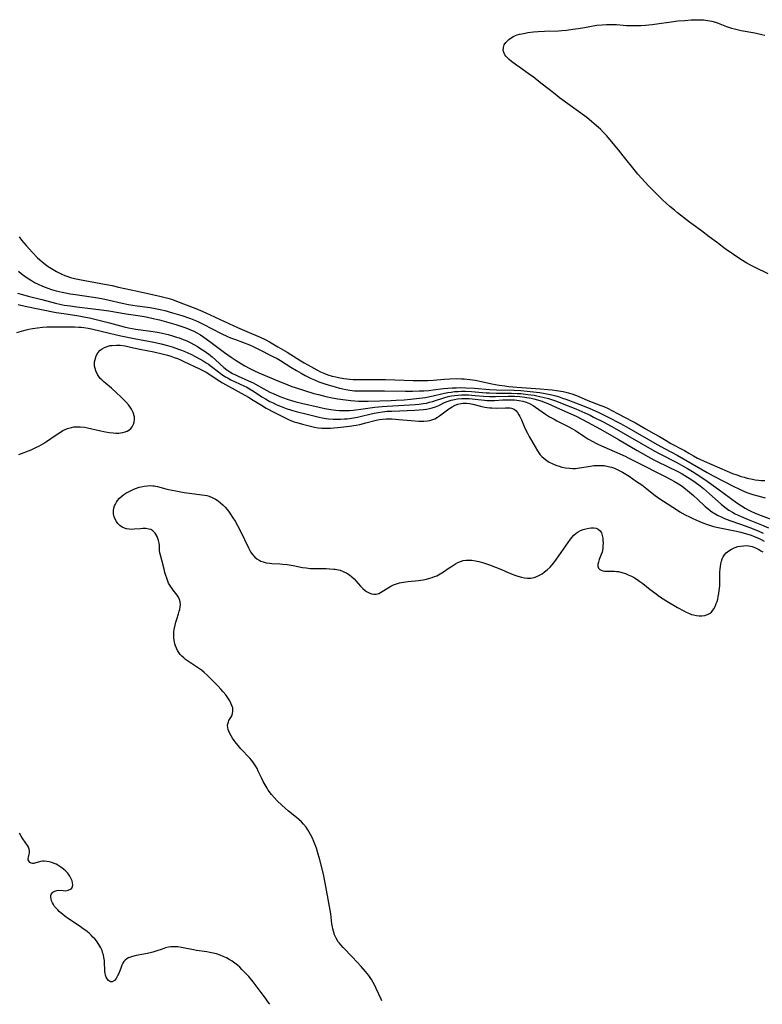
# Model space of a CAD drawing. Units: inches. Extents: x 2133255 to 2136513, y 240264 to 245396.
# Drawn here: x 2136062 to 2136221, y 240350 to 240561 of the extents above; entities that cross this region are included whole.
import ezdxf

# ---------------------------------------------------------------- set-up
doc = ezdxf.new("R2010")
doc.units = ezdxf.units.IN
doc.header["$MEASUREMENT"] = 0
doc.layers.add('c_32_T12S_R21E', color=5, linetype='Continuous')

msp = doc.modelspace()

# ---------------------------------------------------------------- linework, layer by layer
at = {"layer": 'c_32_T12S_R21E'}
for points in [[(2136222.28, 240506.49, 780), (2136219.45, 240507.83, 780), (2136218.46, 240508.33, 780), (2136217.66, 240508.78, 780), (2136216.43, 240509.54, 780), (2136214.86, 240510.58, 780), (2136213.07, 240511.83, 780), (2136211.39, 240513.09, 780), (2136209.6, 240514.39, 780), (2136207.94, 240515.66, 780), (2136206.17, 240516.97, 780), (2136205.41, 240517.54, 780), (2136202.82, 240519.57, 780), (2136202.15, 240520.11, 780), (2136201.18, 240520.94, 780), (2136199.61, 240522.36, 780), (2136198.07, 240523.82, 780), (2136196.59, 240525.35, 780), (2136195.16, 240526.9, 780), (2136194.31, 240527.88, 780), (2136193.78, 240528.52, 780), (2136191.11, 240531.83, 780), (2136190.1, 240533.12, 780), (2136189.34, 240534.05, 780), (2136187.61, 240536.07, 780), (2136186.98, 240536.76, 780), (2136186.25, 240537.49, 780), (2136185.44, 240538.23, 780), (2136184.44, 240539.09, 780), (2136183.31, 240540, 780), (2136177.49, 240544.28, 780), (2136176.89, 240544.74, 780), (2136175.24, 240546.07, 780), (2136173.48, 240547.42, 780), (2136171.8, 240548.75, 780), (2136171.05, 240549.29, 780), (2136169.18, 240550.6, 780), (2136168.27, 240551.25, 780), (2136167.18, 240552.07, 780), (2136166.68, 240552.48, 780), (2136166.3, 240552.83, 780), (2136165.97, 240553.19, 780), (2136165.74, 240553.51, 780), (2136165.56, 240553.84, 780), (2136165.4, 240554.43, 780), (2136165.43, 240555.07, 780), (2136165.62, 240555.6, 780), (2136165.93, 240556.1, 780), (2136166.21, 240556.43, 780), (2136166.56, 240556.76, 780), (2136167.08, 240557.14, 780), (2136167.66, 240557.46, 780), (2136168.39, 240557.75, 780), (2136168.88, 240557.9, 780), (2136169.38, 240558.03, 780), (2136170.11, 240558.17, 780), (2136170.65, 240558.25, 780), (2136171.85, 240558.4, 780), (2136172.9, 240558.48, 780), (2136174.22, 240558.56, 780), (2136177.27, 240558.66, 780), (2136177.96, 240558.7, 780), (2136178.98, 240558.8, 780), (2136180.34, 240558.97, 780), (2136181.48, 240559.14, 780), (2136182.81, 240559.36, 780), (2136185.46, 240559.83, 780), (2136186.63, 240559.96, 780), (2136187.53, 240560.01, 780), (2136188.43, 240560.01, 780), (2136189.68, 240559.97, 780), (2136191.82, 240559.81, 780), (2136192.43, 240559.78, 780), (2136193.13, 240559.77, 780), (2136194.04, 240559.77, 780), (2136194.94, 240559.8, 780), (2136195.91, 240559.86, 780), (2136197.36, 240559.99, 780), (2136198.37, 240560.12, 780), (2136201.46, 240560.58, 780), (2136202.88, 240560.75, 780), (2136204.41, 240560.89, 780), (2136205.76, 240560.99, 780), (2136206.88, 240561.03, 780), (2136207.89, 240561.01, 780), (2136208.4, 240560.98, 780), (2136209.22, 240560.88, 780), (2136209.72, 240560.8, 780), (2136210.21, 240560.7, 780), (2136210.96, 240560.49, 780), (2136211.56, 240560.28, 780), (2136213.29, 240559.58, 780), (2136213.73, 240559.42, 780), (2136214.39, 240559.21, 780), (2136215.07, 240559.04, 780), (2136216.5, 240558.74, 780), (2136219.4, 240558.22, 780), (2136220.94, 240557.88, 780), (2136221.55, 240557.73, 780)], [(2136061.44, 240514.39, 780), (2136061.99, 240513.7, 780), (2136062.98, 240512.52, 780), (2136064.32, 240511.03, 780), (2136065.41, 240509.91, 780), (2136066.32, 240509.08, 780), (2136067.1, 240508.46, 780), (2136067.66, 240508.06, 780), (2136068.73, 240507.36, 780), (2136069.45, 240506.95, 780), (2136070.6, 240506.37, 780), (2136071.24, 240506.1, 780), (2136071.88, 240505.86, 780), (2136072.48, 240505.67, 780), (2136073.32, 240505.44, 780), (2136074.42, 240505.21, 780), (2136078.99, 240504.4, 780), (2136081.39, 240503.93, 780), (2136082.81, 240503.62, 780), (2136086.86, 240502.71, 780), (2136090.4, 240501.97, 780), (2136091.95, 240501.62, 780), (2136093.35, 240501.24, 780), (2136094.34, 240500.93, 780), (2136095.25, 240500.6, 780), (2136099.41, 240498.99, 780), (2136100.77, 240498.44, 780), (2136101.68, 240498.05, 780), (2136102.31, 240497.76, 780), (2136104.74, 240496.57, 780), (2136105.51, 240496.21, 780), (2136108.36, 240494.97, 780), (2136110.34, 240494.07, 780), (2136113.21, 240492.84, 780), (2136114.27, 240492.33, 780), (2136115.18, 240491.84, 780), (2136116.99, 240490.78, 780), (2136119.01, 240489.62, 780), (2136121.91, 240487.8, 780), (2136122.63, 240487.37, 780), (2136123.42, 240486.91, 780), (2136125.37, 240485.85, 780), (2136126.16, 240485.45, 780), (2136126.87, 240485.14, 780), (2136127.76, 240484.8, 780), (2136128.67, 240484.52, 780), (2136129.45, 240484.32, 780), (2136130.04, 240484.19, 780), (2136131.18, 240484, 780), (2136132.42, 240483.85, 780), (2136133.14, 240483.8, 780), (2136133.95, 240483.77, 780), (2136135.4, 240483.75, 780), (2136138.4, 240483.76, 780), (2136140.1, 240483.75, 780), (2136142.11, 240483.71, 780), (2136146.02, 240483.58, 780), (2136148.01, 240483.56, 780), (2136149.21, 240483.58, 780), (2136150.36, 240483.64, 780), (2136152.79, 240483.87, 780), (2136153.95, 240483.94, 780), (2136155.4, 240483.97, 780), (2136156.4, 240483.94, 780), (2136156.97, 240483.91, 780), (2136158.23, 240483.78, 780), (2136159.35, 240483.62, 780), (2136160.71, 240483.35, 780), (2136162.92, 240482.84, 780), (2136164.54, 240482.55, 780), (2136165.72, 240482.39, 780), (2136166.59, 240482.29, 780), (2136168.34, 240482.13, 780), (2136173.29, 240481.79, 780), (2136174.94, 240481.65, 780), (2136175.9, 240481.55, 780), (2136176.84, 240481.43, 780), (2136178.26, 240481.17, 780), (2136179.4, 240480.9, 780), (2136180.32, 240480.62, 780), (2136180.91, 240480.41, 780), (2136181.5, 240480.17, 780), (2136183.58, 240479.28, 780), (2136186.37, 240478.2, 780), (2136186.99, 240477.94, 780), (2136187.93, 240477.52, 780), (2136188.69, 240477.14, 780), (2136190.07, 240476.4, 780), (2136193.06, 240474.84, 780), (2136193.77, 240474.45, 780), (2136195.7, 240473.31, 780), (2136197.59, 240472.28, 780), (2136198.91, 240471.54, 780), (2136200.72, 240470.44, 780), (2136201.26, 240470.13, 780), (2136204.27, 240468.56, 780), (2136205.27, 240467.98, 780), (2136206.27, 240467.38, 780), (2136207.1, 240466.91, 780), (2136207.58, 240466.66, 780), (2136208.54, 240466.21, 780), (2136213.45, 240464.06, 780), (2136214.62, 240463.6, 780), (2136215.54, 240463.27, 780), (2136216.45, 240462.96, 780), (2136217.1, 240462.77, 780), (2136217.76, 240462.59, 780), (2136218.91, 240462.34, 780), (2136219.46, 240462.25, 780), (2136220.18, 240462.16, 780), (2136220.87, 240462.11, 780), (2136221.56, 240462.08, 780)], [(2136061.28, 240507.01, 782), (2136061.87, 240506.56, 782), (2136062.99, 240505.75, 782), (2136064.11, 240505.01, 782), (2136064.78, 240504.62, 782), (2136065.51, 240504.24, 782), (2136066.47, 240503.8, 782), (2136067.64, 240503.35, 782), (2136068.38, 240503.11, 782)], [(2136061.1, 240502.34, 784), (2136062.18, 240501.99, 784), (2136063.4, 240501.65, 784), (2136066.31, 240500.93, 784), (2136069.24, 240500.15, 784), (2136070.45, 240499.89, 784), (2136071.13, 240499.76, 784), (2136072.42, 240499.56, 784), (2136073.85, 240499.37, 784), (2136077.35, 240498.97, 784), (2136079.14, 240498.72, 784), (2136080.67, 240498.49, 784), (2136084.44, 240497.89, 784), (2136087.41, 240497.45, 784), (2136088.72, 240497.22, 784), (2136090.24, 240496.89, 784), (2136091.56, 240496.55, 784), (2136095.06, 240495.57, 784), (2136096.37, 240495.18, 784), (2136097.22, 240494.88, 784), (2136098.09, 240494.54, 784), (2136098.93, 240494.16, 784), (2136099.57, 240493.82, 784), (2136100.36, 240493.35, 784), (2136101.13, 240492.84, 784), (2136102.4, 240491.94, 784), (2136105.57, 240489.56, 784), (2136106.95, 240488.59, 784), (2136108.07, 240487.84, 784), (2136109.21, 240487.12, 784), (2136109.9, 240486.71, 784), (2136110.87, 240486.19, 784), (2136111.86, 240485.71, 784), (2136112.94, 240485.22, 784), (2136116.13, 240483.86, 784), (2136119.12, 240482.63, 784), (2136119.97, 240482.3, 784), (2136120.7, 240482.04, 784), (2136122.69, 240481.4, 784), (2136124.73, 240480.8, 784), (2136125.71, 240480.53, 784), (2136127.32, 240480.13, 784), (2136128.69, 240479.84, 784), (2136129.85, 240479.63, 784), (2136131.53, 240479.38, 784), (2136132.7, 240479.24, 784), (2136133.52, 240479.18, 784), (2136134.33, 240479.13, 784), (2136135.4, 240479.1, 784), (2136136.38, 240479.12, 784), (2136141.31, 240479.29, 784), (2136142.37, 240479.34, 784), (2136144.1, 240479.44, 784), (2136145.47, 240479.55, 784), (2136147.38, 240479.74, 784), (2136148.72, 240479.94, 784), (2136149.63, 240480.11, 784), (2136150.31, 240480.25, 784), (2136152.12, 240480.69, 784), (2136152.81, 240480.84, 784), (2136153.49, 240480.98, 784), (2136154.2, 240481.08, 784), (2136154.95, 240481.16, 784), (2136155.7, 240481.21, 784), (2136156.42, 240481.24, 784), (2136157.18, 240481.24, 784), (2136158.54, 240481.18, 784), (2136161.75, 240480.92, 784), (2136162.43, 240480.88, 784), (2136163.93, 240480.85, 784), (2136166.07, 240480.85, 784), (2136167.13, 240480.83, 784), (2136168.41, 240480.78, 784), (2136169.13, 240480.73, 784), (2136170.69, 240480.57, 784), (2136172, 240480.38, 784), (2136172.6, 240480.27, 784), (2136173.86, 240480.01, 784), (2136175.08, 240479.69, 784), (2136175.96, 240479.41, 784), (2136176.82, 240479.1, 784), (2136178.05, 240478.62, 784), (2136180.95, 240477.45, 784), (2136182.91, 240476.6, 784), (2136184.05, 240476.08, 784), (2136184.8, 240475.71, 784), (2136186.96, 240474.59, 784), (2136189.19, 240473.38, 784), (2136197.77, 240468.48, 784), (2136199.01, 240467.82, 784), (2136202.53, 240466.01, 784), (2136204.33, 240465.04, 784), (2136204.98, 240464.67, 784), (2136206, 240464.04, 784), (2136208, 240462.73, 784), (2136209.15, 240461.94, 784), (2136211.49, 240460.28, 784), (2136215.55, 240457.31, 784), (2136216.53, 240456.65, 784), (2136217.34, 240456.15, 784), (2136217.94, 240455.8, 784), (2136218.56, 240455.48, 784), (2136219.51, 240455.05, 784), (2136220.76, 240454.55, 784), (2136223.04, 240453.68, 784)], [(2136068.38, 240503.11, 782), (2136069.41, 240502.83, 782), (2136070.71, 240502.52, 782), (2136072.4, 240502.19, 782), (2136073.58, 240502, 782), (2136076.88, 240501.55, 782), (2136078.36, 240501.32, 782), (2136079.49, 240501.12, 782), (2136080.47, 240500.91, 782), (2136083.54, 240500.18, 782), (2136084.96, 240499.89, 782), (2136086.76, 240499.61, 782), (2136089.6, 240499.21, 782), (2136090.99, 240498.97, 782), (2136092.09, 240498.73, 782), (2136092.75, 240498.56, 782), (2136094.36, 240498.12, 782), (2136096.4, 240497.5, 782), (2136098.21, 240496.86, 782), (2136099.33, 240496.42, 782), (2136099.93, 240496.16, 782), (2136100.97, 240495.67, 782), (2136104.85, 240493.68, 782), (2136106.18, 240493.03, 782), (2136106.82, 240492.75, 782), (2136107.88, 240492.33, 782), (2136110.92, 240491.21, 782), (2136111.83, 240490.82, 782), (2136112.58, 240490.46, 782), (2136116.07, 240488.67, 782), (2136116.87, 240488.25, 782), (2136117.57, 240487.84, 782), (2136119.79, 240486.43, 782), (2136120.98, 240485.71, 782), (2136121.97, 240485.14, 782), (2136122.87, 240484.65, 782), (2136124.15, 240484.01, 782), (2136124.85, 240483.69, 782), (2136125.83, 240483.29, 782), (2136127.06, 240482.84, 782), (2136127.8, 240482.6, 782), (2136129.28, 240482.17, 782), (2136130.25, 240481.91, 782), (2136130.93, 240481.75, 782), (2136131.62, 240481.6, 782), (2136132.45, 240481.47, 782), (2136133.46, 240481.37, 782), (2136134.51, 240481.32, 782), (2136135.41, 240481.31, 782), (2136139.87, 240481.34, 782), (2136144.4, 240481.28, 782), (2136145.87, 240481.28, 782), (2136147.39, 240481.31, 782), (2136148.31, 240481.36, 782), (2136149.39, 240481.43, 782), (2136150.35, 240481.53, 782), (2136152.57, 240481.82, 782), (2136153.5, 240481.92, 782), (2136154.39, 240481.98, 782), (2136155.28, 240482.01, 782), (2136156.17, 240482.02, 782), (2136157.34, 240481.99, 782), (2136159.19, 240481.89, 782), (2136162.43, 240481.64, 782), (2136163.91, 240481.58, 782), (2136167.73, 240481.46, 782), (2136169.18, 240481.38, 782), (2136170.55, 240481.27, 782), (2136172.53, 240481.05, 782), (2136173.28, 240480.95, 782), (2136174.39, 240480.77, 782), (2136175.11, 240480.63, 782), (2136175.83, 240480.46, 782), (2136176.67, 240480.24, 782), (2136177.36, 240480.04, 782), (2136178.14, 240479.78, 782), (2136178.83, 240479.53, 782), (2136182.37, 240478.16, 782), (2136183.99, 240477.51, 782), (2136185.75, 240476.73, 782), (2136186.62, 240476.32, 782), (2136187.78, 240475.74, 782), (2136190.55, 240474.29, 782), (2136192.37, 240473.31, 782), (2136198.45, 240469.84, 782), (2136200.12, 240468.91, 782), (2136202.75, 240467.49, 782), (2136209.19, 240463.83, 782), (2136210.49, 240463.11, 782), (2136215.06, 240460.74, 782), (2136215.65, 240460.44, 782), (2136216.54, 240460.01, 782), (2136217.7, 240459.54, 782), (2136218.97, 240459.09, 782), (2136220.05, 240458.76, 782), (2136221.6, 240458.33, 782)], [(2136061.23, 240499.9, 786), (2136062.72, 240499.55, 786), (2136069.43, 240498.19, 786), (2136071.06, 240497.91, 786), (2136074.26, 240497.43, 786), (2136075.67, 240497.18, 786), (2136076.53, 240497, 786), (2136080.88, 240495.95, 786), (2136084.02, 240495.11, 786), (2136084.93, 240494.9, 786), (2136085.72, 240494.74, 786), (2136086.52, 240494.6, 786), (2136090.24, 240494.09, 786), (2136091.49, 240493.86, 786), (2136092.16, 240493.72, 786), (2136093.43, 240493.41, 786), (2136094.38, 240493.16, 786), (2136095.27, 240492.89, 786), (2136095.79, 240492.72, 786), (2136096.31, 240492.53, 786), (2136096.87, 240492.3, 786), (2136097.42, 240492.05, 786), (2136098.28, 240491.63, 786), (2136099.71, 240490.84, 786), (2136100.45, 240490.39, 786), (2136101.18, 240489.93, 786), (2136102.18, 240489.23, 786), (2136102.9, 240488.67, 786), (2136103.63, 240488.03, 786), (2136105.39, 240486.38, 786), (2136106.01, 240485.88, 786), (2136106.69, 240485.41, 786), (2136107.29, 240485.06, 786), (2136107.92, 240484.74, 786), (2136108.51, 240484.46, 786), (2136110.68, 240483.52, 786), (2136111.69, 240483.03, 786), (2136112.17, 240482.77, 786), (2136113.95, 240481.74, 786), (2136114.62, 240481.38, 786), (2136115.28, 240481.05, 786), (2136116, 240480.73, 786), (2136117.44, 240480.14, 786), (2136119, 240479.57, 786), (2136119.89, 240479.29, 786), (2136120.62, 240479.07, 786), (2136122.09, 240478.69, 786), (2136125.86, 240477.81, 786), (2136127.05, 240477.56, 786), (2136128.34, 240477.35, 786), (2136129.42, 240477.22, 786), (2136130.21, 240477.15, 786), (2136130.93, 240477.12, 786), (2136131.64, 240477.11, 786), (2136132.38, 240477.13, 786), (2136133.16, 240477.19, 786), (2136133.71, 240477.24, 786), (2136134.83, 240477.39, 786), (2136137.82, 240477.82, 786), (2136139.4, 240477.98, 786), (2136140.45, 240478.05, 786), (2136145.3, 240478.31, 786), (2136146.5, 240478.4, 786), (2136147.35, 240478.49, 786), (2136148.2, 240478.61, 786), (2136148.88, 240478.72, 786), (2136149.56, 240478.87, 786), (2136150.19, 240479.03, 786), (2136150.66, 240479.17, 786), (2136152.6, 240479.82, 786), (2136153.56, 240480.09, 786), (2136154.25, 240480.23, 786), (2136154.95, 240480.35, 786), (2136155.73, 240480.43, 786), (2136156.44, 240480.48, 786), (2136157.16, 240480.49, 786), (2136157.94, 240480.47, 786), (2136159.39, 240480.37, 786), (2136161.15, 240480.2, 786), (2136162.43, 240480.12, 786), (2136163.71, 240480.12, 786), (2136166.47, 240480.18, 786), (2136167.85, 240480.16, 786), (2136168.92, 240480.09, 786), (2136170, 240479.96, 786), (2136171.37, 240479.73, 786), (2136171.97, 240479.6, 786), (2136172.72, 240479.4, 786), (2136173.47, 240479.18, 786), (2136174.36, 240478.85, 786), (2136174.97, 240478.6, 786), (2136177.5, 240477.46, 786), (2136179.92, 240476.43, 786), (2136181.01, 240475.92, 786), (2136183.49, 240474.58, 786), (2136186.29, 240473.12, 786), (2136190.15, 240470.89, 786), (2136194.13, 240468.52, 786), (2136196.41, 240467.23, 786), (2136197.71, 240466.53, 786)], [(2136060.95, 240493.87, 788), (2136062.97, 240494.42, 788), (2136063.51, 240494.55, 788), (2136064.29, 240494.71, 788), (2136065.39, 240494.89, 788), (2136066.43, 240495, 788), (2136067.36, 240495.06, 788), (2136068.41, 240495.09, 788), (2136071.5, 240495.1, 788), (2136073.3, 240495.08, 788), (2136074.24, 240495.04, 788), (2136074.8, 240495, 788), (2136075.35, 240494.95, 788), (2136076.26, 240494.8, 788), (2136076.95, 240494.66, 788), (2136080.82, 240493.72, 788), (2136083.29, 240493.16, 788), (2136086.11, 240492.58, 788), (2136090.4, 240491.77, 788), (2136091.93, 240491.41, 788), (2136093.31, 240491.05, 788), (2136094.29, 240490.77, 788), (2136095.67, 240490.31, 788), (2136096.34, 240490.07, 788), (2136097.05, 240489.77, 788), (2136098.33, 240489.18, 788), (2136099.4, 240488.63, 788), (2136100.3, 240488.14, 788), (2136100.96, 240487.76, 788), (2136101.62, 240487.37, 788), (2136102.12, 240487.04, 788), (2136102.74, 240486.59, 788), (2136104.26, 240485.4, 788), (2136104.99, 240484.85, 788), (2136105.72, 240484.38, 788), (2136106.31, 240484.04, 788), (2136106.92, 240483.73, 788), (2136109.7, 240482.41, 788), (2136110.32, 240482.09, 788), (2136110.93, 240481.76, 788), (2136111.74, 240481.27, 788), (2136113.58, 240480.08, 788), (2136114.32, 240479.62, 788), (2136115.3, 240479.07, 788), (2136115.97, 240478.74, 788), (2136116.65, 240478.42, 788), (2136118.1, 240477.81, 788), (2136118.76, 240477.56, 788), (2136119.95, 240477.16, 788), (2136120.94, 240476.88, 788), (2136123.31, 240476.36, 788), (2136125.84, 240475.7, 788), (2136126.52, 240475.56, 788), (2136127.4, 240475.41, 788), (2136127.89, 240475.35, 788), (2136128.9, 240475.27, 788), (2136129.42, 240475.26, 788), (2136130.42, 240475.26, 788), (2136131.34, 240475.3, 788), (2136131.85, 240475.34, 788), (2136132.36, 240475.39, 788), (2136133.23, 240475.52, 788), (2136134.1, 240475.69, 788), (2136134.96, 240475.88, 788), (2136136.77, 240476.35, 788), (2136137.69, 240476.56, 788), (2136138.5, 240476.71, 788), (2136139.47, 240476.85, 788), (2136140.49, 240476.94, 788), (2136141.44, 240477, 788), (2136146.38, 240477.2, 788), (2136147.33, 240477.26, 788), (2136148.25, 240477.34, 788), (2136148.89, 240477.42, 788), (2136149.52, 240477.53, 788), (2136150.13, 240477.68, 788), (2136150.85, 240477.93, 788), (2136151.54, 240478.22, 788), (2136152.81, 240478.81, 788), (2136153.35, 240479.03, 788), (2136154.2, 240479.31, 788), (2136154.89, 240479.48, 788), (2136155.59, 240479.61, 788), (2136156.47, 240479.7, 788), (2136157.33, 240479.71, 788), (2136158.07, 240479.69, 788), (2136159.35, 240479.57, 788), (2136161.38, 240479.32, 788), (2136161.85, 240479.27, 788), (2136162.44, 240479.24, 788), (2136163.07, 240479.24, 788), (2136163.6, 240479.27, 788), (2136165.21, 240479.39, 788), (2136165.82, 240479.42, 788), (2136166.49, 240479.44, 788), (2136167.15, 240479.43, 788), (2136167.81, 240479.4, 788), (2136168.34, 240479.35, 788), (2136168.82, 240479.28, 788), (2136169.57, 240479.11, 788), (2136170.31, 240478.89, 788), (2136171.01, 240478.6, 788), (2136171.78, 240478.19, 788), (2136172.29, 240477.86, 788), (2136174.46, 240476.35, 788), (2136175.33, 240475.79, 788), (2136176.31, 240475.23, 788), (2136176.88, 240474.93, 788), (2136179.49, 240473.63, 788), (2136180.15, 240473.28, 788), (2136180.93, 240472.8, 788), (2136182.88, 240471.48, 788), (2136183.58, 240471.03, 788), (2136184.62, 240470.43, 788), (2136185.24, 240470.1, 788), (2136185.87, 240469.79, 788), (2136186.99, 240469.3, 788), (2136189.31, 240468.32, 788), (2136191.55, 240467.3, 788), (2136192.24, 240466.97, 788), (2136195.48, 240465.29, 788), (2136198.42, 240463.83, 788), (2136200.15, 240462.95, 788), (2136201.35, 240462.32, 788), (2136202.17, 240461.86, 788), (2136202.99, 240461.37, 788), (2136203.79, 240460.84, 788), (2136204.24, 240460.51, 788), (2136204.94, 240459.95, 788), (2136206.27, 240458.84, 788), (2136207.17, 240458.03, 788), (2136208.76, 240456.52, 788), (2136209.3, 240456.05, 788), (2136209.87, 240455.6, 788), (2136210.39, 240455.24, 788), (2136210.67, 240455.06, 788), (2136211.36, 240454.67, 788), (2136212.3, 240454.2, 788), (2136212.88, 240453.95, 788), (2136214.01, 240453.52, 788), (2136216.34, 240452.73, 788), (2136218.13, 240452.07, 788), (2136220.11, 240451.29, 788), (2136221.21, 240450.81, 788)], [(2136061.36, 240467.66, 790), (2136061.98, 240467.87, 790), (2136063.44, 240468.44, 790), (2136064.05, 240468.7, 790), (2136065.17, 240469.21, 790), (2136065.69, 240469.47, 790), (2136066.21, 240469.75, 790), (2136066.71, 240470.05, 790), (2136067.33, 240470.44, 790), (2136069.38, 240471.86, 790), (2136070.12, 240472.35, 790), (2136070.86, 240472.79, 790), (2136071.35, 240473.04, 790), (2136071.85, 240473.25, 790), (2136072.69, 240473.5, 790), (2136073.18, 240473.58, 790), (2136073.68, 240473.62, 790), (2136074.57, 240473.61, 790), (2136075.48, 240473.51, 790), (2136076.1, 240473.39, 790), (2136078.62, 240472.81, 790), (2136080.02, 240472.53, 790), (2136080.75, 240472.41, 790), (2136081.62, 240472.3, 790), (2136082.24, 240472.27, 790), (2136082.85, 240472.28, 790), (2136083.18, 240472.31, 790), (2136083.72, 240472.39, 790), (2136084.22, 240472.53, 790), (2136084.64, 240472.7, 790), (2136085.02, 240472.92, 790), (2136085.42, 240473.25, 790), (2136085.75, 240473.64, 790), (2136086.03, 240474.16, 790), (2136086.18, 240474.64, 790), (2136086.25, 240475.15, 790), (2136086.22, 240475.79, 790), (2136085.96, 240476.66, 790), (2136085.56, 240477.42, 790), (2136085.32, 240477.8, 790), (2136084.92, 240478.34, 790), (2136084.36, 240479.01, 790), (2136083.81, 240479.58, 790), (2136083.38, 240480, 790), (2136082.31, 240480.97, 790), (2136081.26, 240481.88, 790), (2136080.06, 240482.88, 790), (2136079.54, 240483.34, 790), (2136079.2, 240483.67, 790), (2136078.87, 240484.02, 790), (2136078.54, 240484.43, 790), (2136078.25, 240484.86, 790), (2136077.89, 240485.63, 790), (2136077.74, 240486.14, 790), (2136077.66, 240486.67, 790), (2136077.64, 240487.06, 790), (2136077.66, 240487.58, 790), (2136077.75, 240488.1, 790), (2136077.99, 240488.83, 790), (2136078.37, 240489.49, 790), (2136078.87, 240490.07, 790), (2136079.24, 240490.36, 790), (2136079.78, 240490.66, 790), (2136080.38, 240490.89, 790), (2136081.02, 240491.04, 790), (2136081.44, 240491.1, 790), (2136082.36, 240491.15, 790), (2136083.17, 240491.12, 790), (2136084.21, 240490.99, 790), (2136085.37, 240490.74, 790), (2136087.37, 240490.28, 790), (2136090.34, 240489.68, 790), (2136092.18, 240489.28, 790), (2136093.3, 240488.99, 790), (2136094.05, 240488.76, 790), (2136094.75, 240488.52, 790), (2136095.44, 240488.26, 790), (2136096.12, 240487.97, 790), (2136096.84, 240487.65, 790), (2136100.17, 240486.06, 790), (2136100.89, 240485.71, 790), (2136101.58, 240485.34, 790), (2136102.39, 240484.85, 790), (2136103.94, 240483.75, 790), (2136105.12, 240483.03, 790), (2136108.45, 240481.17, 790), (2136110.67, 240479.95, 790), (2136111.7, 240479.35, 790), (2136113.45, 240478.23, 790), (2136114.5, 240477.62, 790), (2136116.26, 240476.69, 790), (2136118.45, 240475.58, 790), (2136119.29, 240475.18, 790), (2136119.9, 240474.93, 790), (2136120.51, 240474.7, 790), (2136121.07, 240474.52, 790), (2136122.28, 240474.19, 790), (2136124, 240473.75, 790), (2136124.83, 240473.56, 790), (2136125.66, 240473.41, 790), (2136126.47, 240473.31, 790), (2136126.88, 240473.29, 790), (2136127.43, 240473.3, 790), (2136128.28, 240473.34, 790), (2136130.51, 240473.54, 790), (2136132.39, 240473.77, 790), (2136133.81, 240473.99, 790), (2136134.58, 240474.13, 790), (2136135.92, 240474.45, 790), (2136138.07, 240475.04, 790), (2136138.8, 240475.2, 790), (2136139.51, 240475.28, 790), (2136140.23, 240475.32, 790), (2136140.97, 240475.32, 790), (2136141.51, 240475.3, 790), (2136142.94, 240475.2, 790), (2136145.6, 240474.96, 790), (2136147.27, 240474.85, 790), (2136147.81, 240474.83, 790), (2136148.35, 240474.83, 790), (2136149.11, 240474.89, 790), (2136149.6, 240474.98, 790), (2136150.08, 240475.1, 790), (2136150.68, 240475.34, 790), (2136151.25, 240475.65, 790), (2136151.71, 240475.96, 790), (2136153.68, 240477.47, 790), (2136154.39, 240477.93, 790), (2136155.08, 240478.29, 790), (2136155.66, 240478.5, 790), (2136156.26, 240478.63, 790), (2136156.69, 240478.68, 790), (2136157.48, 240478.67, 790), (2136158.13, 240478.59, 790), (2136158.86, 240478.44, 790), (2136160.8, 240477.98, 790), (2136161.42, 240477.86, 790), (2136161.96, 240477.78, 790), (2136162.5, 240477.72, 790), (2136162.97, 240477.68, 790), (2136163.93, 240477.65, 790), (2136165.86, 240477.68, 790), (2136166.43, 240477.68, 790), (2136166.79, 240477.66, 790), (2136167.14, 240477.61, 790), (2136167.71, 240477.42, 790), (2136168.11, 240477.12, 790), (2136168.46, 240476.71, 790), (2136168.77, 240476.22, 790), (2136168.98, 240475.82, 790), (2136169.31, 240475.08, 790), (2136170.03, 240473.35, 790), (2136170.57, 240472.24, 790), (2136170.93, 240471.56, 790), (2136172.21, 240469.29, 790), (2136172.72, 240468.45, 790), (2136173.01, 240468.02, 790), (2136173.32, 240467.62, 790), (2136173.68, 240467.22, 790), (2136174.08, 240466.85, 790), (2136174.72, 240466.37, 790), (2136175.28, 240466.03, 790), (2136175.87, 240465.73, 790), (2136176.32, 240465.52, 790), (2136176.86, 240465.32, 790), (2136177.42, 240465.14, 790), (2136177.97, 240464.98, 790), (2136178.79, 240464.81, 790), (2136179.62, 240464.7, 790), (2136180.34, 240464.67, 790), (2136180.89, 240464.69, 790), (2136181.78, 240464.79, 790), (2136184.11, 240465.16, 790), (2136184.87, 240465.27, 790), (2136185.67, 240465.33, 790), (2136186.37, 240465.33, 790), (2136187.08, 240465.27, 790), (2136187.95, 240465.11, 790), (2136188.62, 240464.94, 790), (2136189.28, 240464.71, 790), (2136189.88, 240464.47, 790), (2136190.45, 240464.19, 790), (2136191.01, 240463.89, 790), (2136191.73, 240463.46, 790), (2136192.42, 240463, 790), (2136194.03, 240461.9, 790), (2136195.11, 240461.12, 790), (2136196.23, 240460.27, 790), (2136197.73, 240459.09, 790), (2136198.82, 240458.28, 790), (2136202.8, 240455.7, 790), (2136203.32, 240455.38, 790), (2136204.48, 240454.74, 790), (2136205.36, 240454.29, 790), (2136206.13, 240453.92, 790), (2136207.4, 240453.36, 790), (2136208.21, 240453.03, 790), (2136209.06, 240452.7, 790), (2136209.92, 240452.41, 790), (2136210.54, 240452.22, 790), (2136211.54, 240451.97, 790), (2136215.5, 240451.18, 790), (2136216.37, 240450.98, 790), (2136217.1, 240450.79, 790), (2136217.89, 240450.56, 790), (2136218.6, 240450.34, 790), (2136219.29, 240450.09, 790), (2136220.16, 240449.73, 790), (2136220.78, 240449.42, 790), (2136221.38, 240449.09, 790)], [(2136197.71, 240466.53, 786), (2136198.47, 240466.14, 786), (2136202.87, 240464.01, 786), (2136203.83, 240463.49, 786), (2136204.96, 240462.82, 786), (2136205.64, 240462.38, 786), (2136206.6, 240461.73, 786), (2136207.65, 240460.94, 786), (2136208.36, 240460.37, 786), (2136209.69, 240459.23, 786), (2136212.21, 240456.99, 786), (2136212.94, 240456.38, 786), (2136213.84, 240455.72, 786), (2136214.59, 240455.25, 786), (2136215.19, 240454.93, 786), (2136215.81, 240454.62, 786), (2136216.46, 240454.33, 786), (2136217.99, 240453.69, 786), (2136220.86, 240452.54, 786), (2136222.36, 240451.9, 786)], [(2136139.34, 240350.38, 792), (2136139.15, 240350.75, 792), (2136138.12, 240353.01, 792), (2136137.8, 240353.68, 792), (2136137.45, 240354.33, 792), (2136137.07, 240354.96, 792), (2136136.5, 240355.8, 792), (2136135.81, 240356.67, 792), (2136134.85, 240357.75, 792), (2136132.99, 240359.75, 792), (2136131.01, 240361.8, 792), (2136130.51, 240362.36, 792), (2136130.17, 240362.78, 792), (2136129.97, 240363.06, 792), (2136129.53, 240363.78, 792), (2136129.17, 240364.55, 792), (2136128.91, 240365.33, 792), (2136128.79, 240365.8, 792), (2136128.7, 240366.28, 792), (2136128.61, 240366.86, 792), (2136128.34, 240369.01, 792), (2136128.09, 240370.64, 792), (2136127.17, 240375.73, 792), (2136127.04, 240376.41, 792), (2136126.78, 240377.58, 792), (2136126.02, 240380.6, 792), (2136125.54, 240382.32, 792), (2136125.27, 240383.14, 792), (2136125.02, 240383.86, 792), (2136124.74, 240384.56, 792), (2136124.36, 240385.41, 792), (2136124.03, 240386.05, 792), (2136123.75, 240386.56, 792), (2136123.41, 240387.11, 792), (2136123.04, 240387.65, 792), (2136122.52, 240388.29, 792), (2136122.06, 240388.77, 792), (2136121.53, 240389.26, 792), (2136120.97, 240389.72, 792), (2136119.27, 240391.08, 792), (2136118.54, 240391.7, 792), (2136117.84, 240392.34, 792), (2136116.87, 240393.3, 792), (2136116.25, 240393.97, 792), (2136115.66, 240394.67, 792), (2136114.95, 240395.62, 792), (2136114.68, 240396.02, 792), (2136114.25, 240396.72, 792), (2136113.85, 240397.43, 792), (2136113.45, 240398.25, 792), (2136112.79, 240399.69, 792), (2136112.52, 240400.25, 792), (2136112.22, 240400.8, 792), (2136111.94, 240401.24, 792), (2136111.64, 240401.67, 792), (2136111.33, 240402.06, 792), (2136110.99, 240402.45, 792), (2136109.08, 240404.47, 792), (2136108.49, 240405.15, 792), (2136108.05, 240405.71, 792), (2136107.63, 240406.26, 792), (2136107.29, 240406.75, 792), (2136106.98, 240407.24, 792), (2136106.63, 240407.92, 792), (2136106.47, 240408.29, 792), (2136106.34, 240408.65, 792), (2136106.24, 240409.06, 792), (2136106.21, 240409.46, 792), (2136106.25, 240409.84, 792), (2136106.37, 240410.27, 792), (2136106.5, 240410.55, 792), (2136106.9, 240411.19, 792), (2136107.12, 240411.58, 792), (2136107.28, 240412.04, 792), (2136107.35, 240412.54, 792), (2136107.3, 240413.24, 792), (2136107.14, 240413.79, 792), (2136106.92, 240414.28, 792), (2136106.65, 240414.78, 792), (2136106.27, 240415.4, 792), (2136105.83, 240416.03, 792), (2136105.28, 240416.7, 792), (2136104.75, 240417.3, 792), (2136104.2, 240417.89, 792), (2136102.73, 240419.39, 792), (2136101.8, 240420.3, 792), (2136101.18, 240420.85, 792), (2136100.59, 240421.33, 792), (2136099.98, 240421.78, 792), (2136097.63, 240423.34, 792), (2136097.2, 240423.65, 792), (2136096.79, 240423.98, 792), (2136096.38, 240424.34, 792), (2136096.02, 240424.74, 792), (2136095.7, 240425.16, 792), (2136095.43, 240425.6, 792), (2136095.2, 240426.07, 792), (2136095.01, 240426.57, 792), (2136094.88, 240427, 792), (2136094.78, 240427.45, 792), (2136094.67, 240428.23, 792), (2136094.65, 240428.92, 792), (2136094.68, 240429.51, 792), (2136094.75, 240430.1, 792), (2136094.92, 240430.99, 792), (2136095.08, 240431.65, 792), (2136095.28, 240432.29, 792), (2136095.66, 240433.44, 792), (2136095.83, 240434, 792), (2136095.93, 240434.4, 792), (2136096.03, 240434.95, 792), (2136096.06, 240435.48, 792), (2136096.02, 240436, 792), (2136095.89, 240436.55, 792), (2136095.66, 240437.04, 792), (2136095.4, 240437.43, 792), (2136094.53, 240438.52, 792), (2136094.27, 240438.87, 792), (2136094.02, 240439.23, 792), (2136093.78, 240439.64, 792), (2136093.55, 240440.07, 792), (2136093.36, 240440.5, 792), (2136093.14, 240441.08, 792), (2136092.94, 240441.69, 792), (2136092.76, 240442.31, 792), (2136092.57, 240443.04, 792), (2136092.12, 240444.96, 792), (2136091.78, 240446.04, 792), (2136091.66, 240446.56, 792), (2136091.61, 240447.03, 792), (2136091.56, 240448.11, 792), (2136091.5, 240448.66, 792), (2136091.39, 240449.2, 792), (2136091.24, 240449.65, 792), (2136091.05, 240450.09, 792), (2136090.86, 240450.44, 792), (2136090.63, 240450.77, 792), (2136090.12, 240451.27, 792), (2136089.69, 240451.53, 792), (2136089.26, 240451.67, 792), (2136088.65, 240451.75, 792), (2136088.01, 240451.75, 792), (2136087.49, 240451.72, 792), (2136086.18, 240451.6, 792), (2136085.65, 240451.58, 792), (2136085.08, 240451.61, 792), (2136084.52, 240451.7, 792), (2136084.05, 240451.86, 792), (2136083.6, 240452.07, 792), (2136083.1, 240452.43, 792), (2136082.66, 240452.86, 792), (2136082.37, 240453.25, 792), (2136082.09, 240453.77, 792), (2136081.88, 240454.31, 792), (2136081.74, 240454.93, 792), (2136081.72, 240455.24, 792), (2136081.72, 240455.63, 792), (2136081.8, 240456.13, 792), (2136081.94, 240456.63, 792), (2136082.11, 240457.03, 792), (2136082.32, 240457.42, 792), (2136082.57, 240457.79, 792), (2136083.02, 240458.32, 792), (2136083.54, 240458.79, 792), (2136083.95, 240459.1, 792), (2136084.39, 240459.38, 792), (2136084.94, 240459.68, 792), (2136085.5, 240459.95, 792), (2136086.06, 240460.2, 792), (2136086.63, 240460.43, 792), (2136087.19, 240460.62, 792), (2136087.62, 240460.74, 792), (2136088.3, 240460.89, 792), (2136088.98, 240460.97, 792), (2136089.67, 240460.99, 792), (2136090.12, 240460.97, 792), (2136090.45, 240460.93, 792), (2136091.13, 240460.8, 792), (2136092.96, 240460.3, 792), (2136093.54, 240460.16, 792), (2136095.08, 240459.85, 792), (2136096.9, 240459.54, 792), (2136098.02, 240459.36, 792), (2136100.64, 240459.02, 792), (2136101.26, 240458.93, 792), (2136101.75, 240458.83, 792), (2136102.24, 240458.7, 792), (2136103.04, 240458.39, 792), (2136103.62, 240458.08, 792), (2136104.18, 240457.71, 792), (2136104.68, 240457.31, 792), (2136105.24, 240456.8, 792), (2136105.67, 240456.35, 792), (2136106.08, 240455.87, 792), (2136106.39, 240455.47, 792), (2136106.7, 240455.06, 792), (2136107.35, 240454.08, 792), (2136107.81, 240453.36, 792), (2136108.42, 240452.31, 792), (2136109, 240451.19, 792), (2136110.67, 240447.64, 792), (2136110.96, 240447.09, 792), (2136111.3, 240446.53, 792), (2136111.53, 240446.22, 792), (2136112.06, 240445.63, 792), (2136112.48, 240445.27, 792), (2136112.95, 240444.97, 792), (2136113.37, 240444.76, 792), (2136113.81, 240444.59, 792), (2136114.5, 240444.4, 792), (2136115.18, 240444.3, 792), (2136115.67, 240444.27, 792), (2136117.39, 240444.2, 792), (2136118.05, 240444.15, 792), (2136118.98, 240444.05, 792), (2136120.25, 240443.84, 792), (2136122.26, 240443.43, 792), (2136123.08, 240443.3, 792), (2136123.99, 240443.21, 792), (2136124.67, 240443.18, 792), (2136127.37, 240443.17, 792), (2136128.19, 240443.14, 792), (2136129, 240443.07, 792), (2136129.31, 240443.03, 792), (2136129.64, 240442.97, 792), (2136130.35, 240442.8, 792), (2136131.04, 240442.57, 792), (2136131.79, 240442.21, 792), (2136132.41, 240441.8, 792), (2136132.89, 240441.4, 792), (2136133.35, 240440.96, 792), (2136133.77, 240440.51, 792), (2136134.73, 240439.42, 792), (2136135.25, 240438.88, 792), (2136135.79, 240438.41, 792), (2136136.05, 240438.23, 792), (2136136.58, 240437.94, 792), (2136137.09, 240437.75, 792), (2136137.6, 240437.66, 792), (2136138.09, 240437.67, 792), (2136138.69, 240437.84, 792), (2136139.41, 240438.22, 792), (2136140.67, 240439.04, 792), (2136141.27, 240439.39, 792), (2136141.85, 240439.67, 792), (2136142.28, 240439.84, 792), (2136143.12, 240440.08, 792), (2136144, 240440.25, 792), (2136144.98, 240440.38, 792), (2136147.22, 240440.61, 792), (2136148.22, 240440.77, 792), (2136148.94, 240440.92, 792), (2136149.64, 240441.11, 792), (2136150.16, 240441.27, 792), (2136150.66, 240441.45, 792), (2136151.15, 240441.65, 792), (2136151.88, 240442.01, 792), (2136152.59, 240442.47, 792), (2136153.76, 240443.31, 792), (2136154.46, 240443.77, 792), (2136155.16, 240444.2, 792), (2136155.67, 240444.48, 792), (2136156.19, 240444.71, 792), (2136156.8, 240444.9, 792), (2136157.46, 240445, 792), (2136158.06, 240445.01, 792), (2136158.67, 240444.97, 792), (2136159.42, 240444.86, 792), (2136160.13, 240444.7, 792), (2136161.15, 240444.4, 792), (2136162.43, 240443.98, 792), (2136163.73, 240443.49, 792), (2136164.99, 240442.97, 792), (2136166.6, 240442.27, 792), (2136167.87, 240441.75, 792), (2136168.5, 240441.53, 792), (2136169.28, 240441.32, 792), (2136169.93, 240441.19, 792), (2136170.57, 240441.12, 792), (2136171.31, 240441.14, 792), (2136172.02, 240441.28, 792), (2136172.59, 240441.48, 792), (2136173.15, 240441.74, 792), (2136173.72, 240442.06, 792), (2136174.27, 240442.44, 792), (2136174.79, 240442.87, 792), (2136175.43, 240443.48, 792), (2136175.84, 240443.93, 792), (2136176.23, 240444.41, 792), (2136176.83, 240445.19, 792), (2136177.86, 240446.63, 792), (2136179.81, 240449.47, 792), (2136180.09, 240449.83, 792), (2136180.56, 240450.34, 792), (2136181.07, 240450.79, 792), (2136181.47, 240451.06, 792), (2136182.01, 240451.34, 792), (2136182.57, 240451.56, 792), (2136183.14, 240451.73, 792), (2136183.73, 240451.84, 792), (2136184.26, 240451.91, 792), (2136184.83, 240451.91, 792), (2136185.35, 240451.82, 792), (2136185.8, 240451.61, 792), (2136186.2, 240451.26, 792), (2136186.45, 240450.84, 792), (2136186.63, 240450.31, 792), (2136186.74, 240449.72, 792), (2136186.79, 240449.18, 792), (2136186.81, 240448.68, 792), (2136186.79, 240448.06, 792), (2136186.74, 240447.45, 792), (2136186.61, 240446.72, 792), (2136186.44, 240446.16, 792), (2136186.01, 240445.12, 792), (2136185.81, 240444.58, 792), (2136185.71, 240444.1, 792), (2136185.72, 240443.66, 792), (2136185.87, 240443.28, 792), (2136186.15, 240442.97, 792), (2136186.44, 240442.8, 792), (2136186.78, 240442.68, 792), (2136187.15, 240442.62, 792), (2136187.54, 240442.59, 792), (2136189.25, 240442.62, 792), (2136189.72, 240442.58, 792), (2136190.1, 240442.52, 792), (2136190.88, 240442.34, 792), (2136191.67, 240442.08, 792), (2136192.23, 240441.85, 792), (2136192.9, 240441.53, 792), (2136193.57, 240441.17, 792), (2136194.14, 240440.81, 792), (2136194.69, 240440.42, 792), (2136195.33, 240439.95, 792), (2136196.94, 240438.69, 792), (2136197.93, 240437.94, 792), (2136198.97, 240437.2, 792), (2136199.75, 240436.68, 792), (2136200.54, 240436.17, 792), (2136202.78, 240434.82, 792), (2136204.13, 240434.08, 792), (2136204.64, 240433.83, 792), (2136205.4, 240433.5, 792), (2136205.83, 240433.34, 792), (2136206.27, 240433.21, 792), (2136206.85, 240433.09, 792), (2136207.43, 240433.02, 792), (2136208.01, 240433.01, 792), (2136208.69, 240433.1, 792), (2136209.27, 240433.29, 792), (2136209.7, 240433.52, 792), (2136210.07, 240433.84, 792), (2136210.39, 240434.22, 792), (2136210.61, 240434.54, 792), (2136210.94, 240435.19, 792), (2136211.12, 240435.64, 792), (2136211.29, 240436.12, 792), (2136211.44, 240436.64, 792), (2136211.56, 240437.17, 792), (2136211.68, 240437.81, 792), (2136211.77, 240438.47, 792), (2136211.86, 240439.46, 792), (2136211.89, 240440.12, 792), (2136211.91, 240442.42, 792), (2136211.95, 240443.11, 792), (2136212, 240443.65, 792), (2136212.08, 240444.17, 792), (2136212.22, 240444.77, 792), (2136212.38, 240445.23, 792), (2136212.59, 240445.67, 792), (2136212.9, 240446.13, 792), (2136213.27, 240446.54, 792), (2136213.84, 240447.01, 792), (2136214.37, 240447.33, 792), (2136214.94, 240447.6, 792), (2136215.22, 240447.71, 792), (2136215.78, 240447.88, 792), (2136216.35, 240448.01, 792), (2136216.99, 240448.09, 792), (2136217.74, 240448.1, 792), (2136218.47, 240448.01, 792), (2136218.87, 240447.91, 792), (2136219.58, 240447.63, 792), (2136220.27, 240447.26, 792), (2136220.7, 240447.01, 792), (2136221.12, 240446.74, 792)], [(2136115.24, 240349.61, 790), (2136114.92, 240350.1, 790), (2136114.34, 240350.91, 790), (2136113.41, 240352.17, 790), (2136111.71, 240354.41, 790), (2136110.74, 240355.56, 790), (2136110.12, 240356.25, 790), (2136109.29, 240357.09, 790), (2136108.81, 240357.56, 790), (2136108.31, 240358, 790), (2136107.74, 240358.47, 790), (2136107.17, 240358.88, 790), (2136106.57, 240359.26, 790), (2136105.96, 240359.6, 790), (2136105.28, 240359.91, 790), (2136104.62, 240360.17, 790), (2136103.82, 240360.43, 790), (2136103.12, 240360.61, 790), (2136102.41, 240360.77, 790), (2136101.76, 240360.88, 790), (2136099.52, 240361.18, 790), (2136098.87, 240361.29, 790), (2136096.28, 240361.83, 790), (2136095.51, 240361.93, 790), (2136094.74, 240361.96, 790), (2136093.99, 240361.93, 790), (2136093.55, 240361.87, 790), (2136092.86, 240361.71, 790), (2136092.13, 240361.48, 790), (2136090.78, 240361.03, 790), (2136090.15, 240360.83, 790), (2136089.29, 240360.61, 790), (2136088.19, 240360.37, 790), (2136086.55, 240360.06, 790), (2136085.82, 240359.89, 790), (2136085.36, 240359.75, 790), (2136084.93, 240359.57, 790), (2136084.56, 240359.35, 790), (2136084.24, 240359.08, 790), (2136083.95, 240358.77, 790), (2136083.72, 240358.42, 790), (2136083.51, 240358.02, 790), (2136083.33, 240357.6, 790), (2136082.83, 240356.23, 790), (2136082.59, 240355.7, 790), (2136082.28, 240355.16, 790), (2136081.92, 240354.72, 790), (2136081.42, 240354.43, 790), (2136081.08, 240354.43, 790), (2136080.65, 240354.69, 790), (2136080.34, 240355.08, 790), (2136080.16, 240355.44, 790), (2136080.01, 240355.84, 790), (2136079.91, 240356.27, 790), (2136079.85, 240356.69, 790), (2136079.82, 240357.12, 790), (2136079.78, 240358.39, 790), (2136079.74, 240359.04, 790), (2136079.66, 240359.63, 790), (2136079.54, 240360.22, 790), (2136079.45, 240360.54, 790), (2136079.25, 240361.15, 790), (2136078.99, 240361.74, 790), (2136078.57, 240362.48, 790), (2136078.05, 240363.21, 790), (2136077.69, 240363.64, 790), (2136077.3, 240364.06, 790), (2136076.89, 240364.47, 790), (2136076.46, 240364.87, 790), (2136075.75, 240365.45, 790), (2136075.21, 240365.85, 790), (2136074.55, 240366.3, 790), (2136072.06, 240367.95, 790), (2136071.24, 240368.54, 790), (2136070.81, 240368.88, 790), (2136070.05, 240369.55, 790), (2136069.72, 240369.87, 790), (2136069.37, 240370.25, 790), (2136069.06, 240370.64, 790), (2136068.81, 240371.01, 790), (2136068.6, 240371.39, 790), (2136068.41, 240371.84, 790), (2136068.3, 240372.29, 790), (2136068.26, 240372.65, 790), (2136068.27, 240372.98, 790), (2136068.38, 240373.32, 790), (2136068.67, 240373.68, 790), (2136069.08, 240373.93, 790), (2136069.54, 240374.06, 790), (2136069.99, 240374.09, 790), (2136070.89, 240374.02, 790), (2136071.36, 240374.01, 790), (2136071.68, 240374.03, 790), (2136071.97, 240374.09, 790), (2136072.44, 240374.3, 790), (2136072.74, 240374.56, 790), (2136072.92, 240374.88, 790), (2136072.97, 240375.26, 790), (2136072.92, 240375.69, 790), (2136072.8, 240376.1, 790), (2136072.64, 240376.53, 790), (2136072.3, 240377.16, 790), (2136071.88, 240377.75, 790), (2136071.46, 240378.2, 790), (2136070.99, 240378.63, 790), (2136070.41, 240379.08, 790), (2136069.79, 240379.48, 790), (2136069.43, 240379.67, 790), (2136068.98, 240379.86, 790), (2136068.44, 240380.04, 790), (2136067.91, 240380.18, 790), (2136067.39, 240380.27, 790), (2136066.84, 240380.32, 790), (2136066.47, 240380.32, 790), (2136066.13, 240380.28, 790), (2136065.8, 240380.2, 790), (2136065.05, 240379.96, 790), (2136064.62, 240379.87, 790), (2136064.31, 240379.85, 790), (2136064.02, 240379.9, 790), (2136063.71, 240380.07, 790), (2136063.4, 240380.61, 790), (2136063.39, 240380.95, 790), (2136063.44, 240381.24, 790), (2136063.59, 240381.84, 790), (2136063.66, 240382.17, 790), (2136063.66, 240382.55, 790), (2136063.59, 240382.95, 790), (2136063.45, 240383.32, 790), (2136063.23, 240383.71, 790), (2136062.22, 240385.17, 790), (2136061.85, 240385.74, 790), (2136061.49, 240386.34, 790)]]:
    msp.add_polyline3d(points, dxfattribs=at)

doc.saveas('drawing.dxf')
